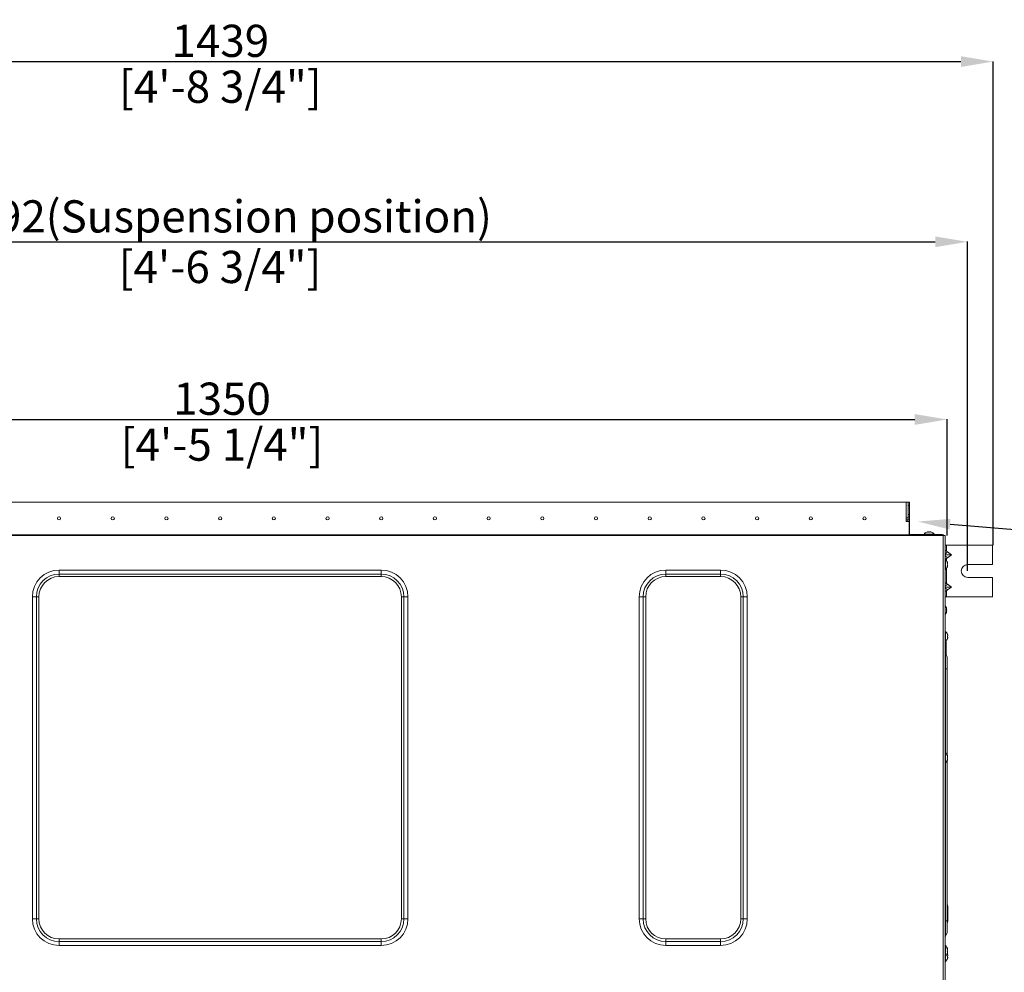
# Model space of a CAD drawing. Units: millimetres. Extents: x 0 to 4500, y 0 to 6000.
# Drawn here: x 2041 to 2958, y 3832 to 4719 of the extents above; entities that cross this region are included whole.
import ezdxf
from ezdxf import colors
from ezdxf.entities.mleader import LeaderData, LeaderLine
from ezdxf.math import Vec2, Vec3

# ---------------------------------------------------------------- set-up
doc = ezdxf.new("R2010")
doc.units = ezdxf.units.MM
doc.layers.get('Defpoints').update_dxf_attribs({"linetype": 'CONTINUOUS'})
doc.layers.add('Product', color=7, linetype='CONTINUOUS')
doc.styles.get("Standard").update_dxf_attribs({"font": 'arial.ttf', "height": 30})
doc.dimstyles.new('Dimension$0', dxfattribs={"dimtxt": 30, "dimasz": 30, "dimexe": 0.18, "dimexo": 0.0625, "dimgap": 4, "dimtad": 3, "dimtoh": 1, "dimdec": 0, "dimzin": 0, "dimdsep": 46, "dimtxsty": 'Standard', "dimcen": 0.09, "dimclrd": 251, "dimclre": 251, "dimclrt": 251, "dimadec": 0, "dimazin": 0, "dimtfac": 1, "dimtdec": 0, "dimtofl": 0, "dimtmove": 0, "dimatfit": 3, "dimfxl": 1, "dimtolj": 1, "dimtzin": 0, "dimarcsym": 0})

# ---------------------------------------------------------------- blocks, each defined once
blk = doc.blocks.new('*D8')
at = {"layer": 'Defpoints', "color": 0, "lineweight": 18}
for p in [(2904.76, 4346.76), (1554.76, 4239.47), (2904.76, 4238.55)]:
    blk.add_point(p, dxfattribs=at)
at = {"layer": 'Product', "color": 251, "lineweight": -2}
for p, q in [((1554.76, 4239.53), (1554.76, 4346.94)), ((1584.76, 4346.76), (2874.76, 4346.76)), ((2904.76, 4238.62), (2904.76, 4346.94))]:
    blk.add_line(p, q, dxfattribs=at)
at = {"layer": 'Product', "color": 251, "lineweight": 18}
for points in [[(1584.76, 4351.76), (1584.76, 4341.76), (1554.76, 4346.76)], [(2874.76, 4351.76), (2874.76, 4341.76), (2904.76, 4346.76)]]:
    blk.add_solid(points, dxfattribs=at)
at = {"layer": 'Product', "color": 251, "char_height": 30, "attachment_point": 5}
for s, insert in [('\\A1;1350', (2229.76, 4366.09)), ('\\A1;[4\'-5 1/4"]', (2229.76, 4323.34))]:
    blk.add_mtext(s, dxfattribs=dict(at, insert=insert))
blk = doc.blocks.new('*D9')
at = {"layer": 'Defpoints', "color": 0, "lineweight": 18}
for p in [(2923.86, 4512.23), (1531.86, 4205.67), (2923.86, 4205.67)]:
    blk.add_point(p, dxfattribs=at)
at = {"layer": 'Product', "color": 251, "lineweight": -2}
for p, q in [((1531.86, 4205.73), (1531.86, 4512.41)), ((1561.86, 4512.23), (2893.86, 4512.23)), ((2923.86, 4205.73), (2923.86, 4512.41))]:
    blk.add_line(p, q, dxfattribs=at)
at = {"layer": 'Product', "color": 251, "lineweight": 18}
for points in [[(1561.86, 4517.23), (1561.86, 4507.23), (1531.86, 4512.23)], [(2893.86, 4517.23), (2893.86, 4507.23), (2923.86, 4512.23)]]:
    blk.add_solid(points, dxfattribs=at)
at = {"layer": 'Product', "color": 251, "char_height": 30, "attachment_point": 5}
for s, insert in [('\\A1;1392(Suspension position)', (2227.86, 4535.9)), ('\\A1;[4\'-6 3/4"]', (2227.86, 4488.81))]:
    blk.add_mtext(s, dxfattribs=dict(at, insert=insert))
blk = doc.blocks.new('*D10')
at = {"layer": 'Defpoints', "color": 0, "lineweight": 18}
for p in [(2947.66, 4680.09), (1508.66, 4229.67), (2947.66, 4229.67)]:
    blk.add_point(p, dxfattribs=at)
at = {"layer": 'Product', "color": 251, "lineweight": -2}
for p, q in [((1508.66, 4229.73), (1508.66, 4680.27)), ((1538.66, 4680.09), (2917.66, 4680.09)), ((2947.66, 4229.73), (2947.66, 4680.27))]:
    blk.add_line(p, q, dxfattribs=at)
at = {"layer": 'Product', "color": 251, "lineweight": 18}
for points in [[(1538.66, 4685.09), (1538.66, 4675.09), (1508.66, 4680.09)], [(2917.66, 4685.09), (2917.66, 4675.09), (2947.66, 4680.09)]]:
    blk.add_solid(points, dxfattribs=at)
at = {"layer": 'Product', "color": 251, "char_height": 30, "attachment_point": 5}
for s, insert in [('\\A1;1439', (2228.16, 4699.41)), ('\\A1;[4\'-8 3/4"]', (2228.16, 4656.67))]:
    blk.add_mtext(s, dxfattribs=dict(at, insert=insert))

msp = doc.modelspace()

# ---------------------------------------------------------------- linework, layer by layer
at = {"layer": 'Product', "linetype": 'Continuous', "lineweight": 13}
for p, q in [((2866.86, 4269.67), (1589.06, 4269.67)), ((2866.86, 4255.27), (2866.86, 4269.67)), ((2866.86, 4269.67), (2868.56, 4269.67)), ((2868.56, 4269.67), (2868.56, 4255.27)), ((2868.66, 4269.67), (2869.86, 4269.67)), ((2868.66, 4266.67), (2868.66, 4269.67)), ((2868.66, 4258.17), (2868.66, 4266.67)), ((2869.86, 4266.67), (2868.66, 4266.67)), ((2869.86, 4269.67), (2869.86, 4266.67)), ((2869.86, 4258.17), (2869.86, 4266.67)), ((2866.86, 4255.27), (2866.86, 4251.77)), ((2868.56, 4255.27), (2866.86, 4255.27)), ((2868.66, 4258.17), (2869.86, 4258.17)), ((2868.66, 4256.17), (2868.66, 4258.17)), ((2869.86, 4256.17), (2868.66, 4256.17)), ((2868.66, 4256.17), (2868.66, 4253.17)), ((2869.86, 4258.17), (2869.86, 4256.17)), ((2869.86, 4256.17), (2869.86, 4253.17)), ((2868.16, 4253.17), (2866.86, 4253.17)), ((2866.86, 4251.77), (2869.56, 4251.77)), ((2868.16, 4251.77), (2868.16, 4253.17)), ((2869.86, 4253.17), (2868.16, 4253.17)), ((2869.56, 4239.47), (2869.56, 4251.77)), ((2869.86, 4253.17), (2869.86, 4242.67)), ((2901.16, 4239.47), (1554.76, 4239.47)), ((2901.16, 4238.67), (1554.76, 4238.67)), ((2869.86, 4242.67), (2869.56, 4242.67)), ((2869.86, 4242.67), (2869.86, 4240.67)), ((2870.86, 4239.47), (2870.86, 4239.67)), ((2870.86, 4239.67), (2880.86, 4239.67)), ((2880.86, 4239.67), (2899.86, 4239.67)), ((2880.86, 4239.67), (2880.86, 4239.47)), ((2883.36, 4239.96), (2883.36, 4239.67)), ((2892.76, 4239.96), (2883.36, 4239.96)), ((2885.91, 4241.78), (2885.91, 4241.75)), ((2887.53, 4241.75), (2887.53, 4241.93)), ((2888.6, 4241.93), (2888.6, 4241.75)), ((2890.21, 4241.78), (2890.21, 4241.75)), ((2892.76, 4239.67), (2892.76, 4239.96)), ((2901.16, 4239.47), (2901.16, 4238.67)), ((2901.16, 3824.67), (2901.16, 4238.67)), ((2902.96, 4238.67), (2901.16, 4238.67)), ((2902.96, 4238.67), (2902.96, 3824.67)), ((2902.96, 4229.67), (2904.36, 4229.67)), ((2904.36, 4229.67), (2904.36, 4224.03)), ((2904.36, 4229.67), (2947.26, 4229.67)), ((2947.26, 4211.67), (2947.26, 4229.67)), ((2905.26, 4223.38), (2902.96, 4221.43)), ((2902.96, 4220.67), (2909.06, 4220.67)), ((2902.96, 4219.91), (2905.26, 4217.96)), ((2904.36, 4224.03), (2905.26, 4223.38)), ((2905.26, 4217.96), (2904.36, 4217.31)), ((2904.36, 4217.31), (2904.36, 4215.16)), ((2905.26, 4223.38), (2909.06, 4220.67)), ((2909.06, 4220.67), (2905.26, 4217.96)), ((2903.25, 4216.37), (2902.96, 4216.37)), ((2903.25, 4206.97), (2903.25, 4216.37)), ((2904.36, 4208.17), (2904.36, 4194.03)), ((2905.07, 4213.82), (2905.05, 4213.82)), ((2905.05, 4212.21), (2905.22, 4212.21)), ((2905.22, 4211.13), (2905.05, 4211.13)), ((2905.05, 4209.52), (2905.07, 4209.52)), ((2924.06, 4211.67), (2947.26, 4211.67)), ((2077.96, 4206.48), (2377.96, 4206.48)), ((2077.96, 4206.48), (2077.96, 4202.81)), ((2377.96, 4202.81), (2077.96, 4202.81)), ((2077.96, 4200.43), (2077.96, 4202.81)), ((2077.96, 4200.43), (2377.96, 4200.43)), ((2377.96, 4206.48), (2377.96, 4202.81)), ((2377.96, 4200.43), (2377.96, 4202.81)), ((2642.96, 4206.48), (2693.96, 4206.48)), ((2642.96, 4206.48), (2642.96, 4202.81)), ((2693.96, 4202.81), (2642.96, 4202.81)), ((2642.96, 4200.43), (2642.96, 4202.81)), ((2642.96, 4200.43), (2693.96, 4200.43)), ((2693.96, 4206.48), (2693.96, 4202.81)), ((2693.96, 4200.43), (2693.96, 4202.81)), ((2902.96, 4206.97), (2903.25, 4206.97)), ((2947.26, 4199.67), (2924.06, 4199.67)), ((2947.26, 4181.67), (2947.26, 4199.67)), ((2905.26, 4193.38), (2902.96, 4191.43)), ((2902.96, 4190.67), (2909.06, 4190.67)), ((2902.96, 4189.91), (2905.26, 4187.96)), ((2904.36, 4194.03), (2905.26, 4193.38)), ((2905.26, 4193.38), (2909.06, 4190.67)), ((2909.06, 4190.67), (2905.26, 4187.96)), ((2053.16, 3881.67), (2053.16, 4181.67)), ((2053.16, 4181.67), (2056.82, 4181.67)), ((2056.82, 4181.67), (2056.82, 3881.67)), ((2059.21, 4181.67), (2056.82, 4181.67)), ((2059.21, 3881.67), (2059.21, 4181.67)), ((2396.72, 4181.67), (2396.72, 3881.67)), ((2399.11, 4181.67), (2396.72, 4181.67)), ((2399.11, 3881.67), (2399.11, 4181.67)), ((2399.11, 4181.67), (2402.77, 4181.67)), ((2402.77, 4181.67), (2402.77, 3881.67)), ((2618.16, 3881.67), (2618.16, 4181.67)), ((2621.82, 4181.67), (2618.16, 4181.67)), ((2621.82, 4181.67), (2621.82, 3881.67)), ((2624.21, 4181.67), (2621.82, 4181.67)), ((2624.21, 3881.67), (2624.21, 4181.67)), ((2712.72, 4181.67), (2712.72, 3881.67)), ((2715.11, 4181.67), (2712.72, 4181.67)), ((2715.11, 3881.67), (2715.11, 4181.67)), ((2718.77, 4181.67), (2715.11, 4181.67)), ((2718.77, 4181.67), (2718.77, 3881.67)), ((2904.36, 4181.67), (2902.96, 4181.67)), ((2905.26, 4187.96), (2904.36, 4187.31)), ((2904.36, 4187.31), (2904.36, 4181.67)), ((2947.26, 4181.67), (2904.36, 4181.67)), ((2904.17, 4171.32), (2904.15, 4171.32)), ((2904.15, 4169.71), (2904.32, 4169.71)), ((2904.32, 4168.63), (2904.15, 4168.63)), ((2904.15, 4167.02), (2904.17, 4167.02)), ((2902.96, 4159.67), (2903.06, 4159.67)), ((2903.06, 4159.67), (2903.06, 4144.67)), ((2903.06, 4144.67), (2902.96, 4144.67)), ((2903.35, 4149.37), (2903.06, 4149.37)), ((2903.06, 4036.37), (2903.06, 4144.67)), ((2903.35, 4139.97), (2903.35, 4149.37)), ((2905.17, 4146.82), (2905.15, 4146.82)), ((2905.15, 4145.21), (2905.32, 4145.21)), ((2905.32, 4144.13), (2905.15, 4144.13)), ((2903.06, 4139.97), (2903.35, 4139.97)), ((2904.06, 4139.17), (2904.06, 4127.04)), ((2905.15, 4142.52), (2905.17, 4142.52)), ((2904.78, 4125.49), (2903.25, 4128.78)), ((2903.25, 4128.78), (2903.25, 4114.67)), ((2904.78, 4114.67), (2904.78, 4125.49)), ((2905.06, 4124.23), (2905.06, 4114.67)), ((2903.06, 4114.67), (2903.25, 4114.67)), ((2903.25, 4114.67), (2903.25, 4036.37)), ((2904.78, 4114.67), (2903.25, 4114.67)), ((2904.78, 4034.47), (2904.78, 4114.67)), ((2904.78, 4114.67), (2905.06, 4114.67)), ((2905.06, 4114.67), (2905.06, 4033.84)), ((2903.25, 4036.37), (2902.96, 4036.37)), ((2903.25, 4026.97), (2903.25, 4036.37)), ((2902.96, 4026.97), (2903.25, 4026.97)), ((2903.06, 3856.37), (2903.06, 4026.97)), ((2903.25, 4026.97), (2903.25, 3879.67)), ((2904.78, 3879.67), (2904.78, 4028.86)), ((2905.07, 4033.82), (2905.05, 4033.82)), ((2905.05, 4032.21), (2905.22, 4032.21)), ((2905.22, 4031.13), (2905.05, 4031.13)), ((2905.05, 4029.52), (2905.07, 4029.52)), ((2905.06, 4029.5), (2905.06, 3879.67)), ((2905.23, 3893.01), (2905.06, 3893.01)), ((2905.23, 3893.01), (2905.23, 3894.12)), ((2905.23, 3893.01), (2905.23, 3881.67)), ((2905.23, 3893.01), (2905.56, 3893.01)), ((2905.56, 3881.67), (2905.56, 3893.01)), ((2053.16, 3881.67), (2056.82, 3881.67)), ((2059.21, 3881.67), (2056.82, 3881.67)), ((2396.72, 3881.67), (2399.11, 3881.67)), ((2399.11, 3881.67), (2402.77, 3881.67)), ((2621.82, 3881.67), (2618.16, 3881.67)), ((2624.21, 3881.67), (2621.82, 3881.67)), ((2715.11, 3881.67), (2712.72, 3881.67)), ((2718.77, 3881.67), (2715.11, 3881.67)), ((2903.06, 3879.67), (2903.25, 3879.67)), ((2904.78, 3879.67), (2903.25, 3879.67)), ((2903.25, 3879.67), (2903.25, 3865.56)), ((2904.78, 3868.84), (2904.78, 3879.67)), ((2904.78, 3879.67), (2905.06, 3879.67)), ((2905.06, 3881.67), (2905.23, 3881.67)), ((2905.06, 3879.67), (2905.06, 3870.11)), ((2905.23, 3881.67), (2905.23, 3878.56)), ((2905.23, 3881.67), (2905.56, 3881.67)), ((2905.56, 3879.67), (2905.56, 3881.67)), ((2377.96, 3862.91), (2077.96, 3862.91)), ((2077.96, 3862.91), (2077.96, 3860.52)), ((2077.96, 3860.52), (2377.96, 3860.52)), ((2077.96, 3860.52), (2077.96, 3856.86)), ((2377.96, 3862.91), (2377.96, 3860.52)), ((2377.96, 3860.52), (2377.96, 3856.86)), ((2693.96, 3862.91), (2642.96, 3862.91)), ((2642.96, 3862.91), (2642.96, 3860.52)), ((2642.96, 3860.52), (2693.96, 3860.52)), ((2642.96, 3860.52), (2642.96, 3856.86)), ((2693.96, 3860.52), (2693.96, 3862.91)), ((2693.96, 3860.52), (2693.96, 3856.86)), ((2904.78, 3868.84), (2903.25, 3865.56)), ((2377.96, 3856.86), (2077.96, 3856.86)), ((2693.96, 3856.86), (2642.96, 3856.86)), ((2903.25, 3856.37), (2902.96, 3856.37)), ((2903.25, 3856.87), (2903.06, 3856.87)), ((2903.25, 3856.37), (2903.25, 3856.87)), ((2903.25, 3846.97), (2903.25, 3856.37)), ((2905.07, 3854.32), (2905.05, 3854.32)), ((2905.07, 3853.82), (2905.05, 3853.82)), ((2905.05, 3852.21), (2905.22, 3852.21)), ((2905.22, 3851.63), (2905.05, 3851.63)), ((2905.22, 3851.13), (2905.05, 3851.13)), ((2902.96, 3846.97), (2903.25, 3846.97)), ((2903.06, 3846.97), (2903.06, 3834.67)), ((2903.06, 3841.97), (2903.35, 3841.97)), ((2903.35, 3841.97), (2903.35, 3847.05)), ((2905.05, 3849.52), (2905.07, 3849.52)), ((2905.17, 3848.82), (2905.15, 3848.82)), ((2905.15, 3847.21), (2905.32, 3847.21)), ((2905.32, 3846.13), (2905.15, 3846.13)), ((2905.17, 3844.52), (2905.15, 3844.52)), ((2903.06, 3834.67), (2902.96, 3834.67))]:
    msp.add_line(p, q, dxfattribs=at)
for centre in [(2077.96, 4254.67), (2127.96, 4254.67), (2177.96, 4254.67), (2227.96, 4254.67), (2277.96, 4254.67), (2327.96, 4254.67), (2377.96, 4254.67), (2427.96, 4254.67), (2477.96, 4254.67), (2527.96, 4254.67), (2577.96, 4254.67), (2627.96, 4254.67), (2677.96, 4254.67), (2727.96, 4254.67), (2777.96, 4254.67), (2827.96, 4254.67)]:
    msp.add_circle(centre, 1.5, dxfattribs=at)
for centre, radius, start, end in [((2870.86, 4240.67), 1, 180, 270), ((2888.06, 4236.07), 6.1, 110.63779, 140.39807), ((2888.06, 4236.07), 6.08, 105.38933, 110.72208), ((2888.06, 4236.07), 5.71, 84.59719, 95.40281), ((2888.06, 4236.07), 6.08, 69.27792, 74.61067), ((2888.06, 4236.07), 6.1, 39.60193, 69.36221), ((2899.86, 4237.47), 2.2, 65.50449, 90), ((2899.86, 4237.47), 2.2, 33.05672, 53.77787), ((2899.36, 4211.67), 6.1, 20.63779, 50.39807), ((2899.36, 4211.67), 6.1, 309.60193, 339.36221), ((2899.36, 4211.67), 6.08, 15.38933, 20.72208), ((2899.36, 4211.67), 5.71, 354.59719, 5.40281), ((2899.36, 4211.67), 6.08, 339.27792, 344.61067), ((2077.96, 4181.67), 21.15, 90, 180), ((2377.96, 4181.67), 21.15, 0, 90), ((2642.96, 4181.67), 21.15, 90, 180), ((2693.96, 4181.67), 21.15, 0, 90), ((2898.46, 4169.17), 6.1, 20.63779, 42.46368), ((2898.46, 4169.17), 6.1, 317.53632, 339.36221), ((2898.46, 4169.17), 6.08, 15.38933, 20.72208), ((2898.46, 4169.17), 5.71, 354.59719, 5.40281), ((2898.46, 4169.17), 6.08, 339.27792, 344.61067), ((2899.46, 4144.67), 6.1, 20.63779, 50.39807), ((2899.46, 4144.67), 6.08, 15.38933, 20.72208), ((2899.46, 4144.67), 5.71, 354.59719, 5.40281), ((2899.46, 4144.67), 6.1, 309.60193, 339.36221), ((2902.06, 4139.17), 2, 0, 34.28579), ((2899.46, 4144.67), 6.08, 339.27792, 344.61067), ((2905.06, 4129.62), 2, 180, 205), ((2899.36, 4031.67), 6.1, 20.63779, 50.39807), ((2899.36, 4031.67), 6.1, 309.60193, 339.36221), ((2899.36, 4031.67), 6.08, 15.38933, 20.72208), ((2899.36, 4031.67), 5.71, 354.59719, 5.40281), ((2899.36, 4031.67), 6.08, 339.27792, 344.61067), ((2903.56, 3893.01), 2, 0, 33.55731), ((2077.96, 3881.67), 21.15, 180, 270), ((2377.96, 3881.67), 21.15, 270, 0), ((2642.96, 3881.67), 21.15, 180, 270), ((2693.96, 3881.67), 21.15, 270, 0), ((2903.56, 3879.67), 2, 326.44269, 359.99997), ((2902.06, 3870.11), 3, 335, 0), ((2899.36, 3852.17), 6.1, 20.63779, 50.39807), ((2899.36, 3851.67), 6.1, 20.63779, 50.39807), ((2899.36, 3852.17), 6.08, 15.38933, 20.72208), ((2899.36, 3851.67), 6.08, 15.38933, 20.72208), ((2899.36, 3851.67), 5.71, 354.59719, 5.40281), ((2899.36, 3851.67), 6.1, 309.60193, 339.36221), ((2899.46, 3846.67), 6.1, 309.60193, 339.36221), ((2899.46, 3846.67), 6.1, 20.63779, 25.34596), ((2899.36, 3851.67), 6.08, 339.27792, 344.61067), ((2899.46, 3846.67), 6.08, 15.38933, 20.72208), ((2899.46, 3846.67), 5.71, 354.59719, 5.40281), ((2899.46, 3846.67), 6.08, 339.27792, 344.61067)]:
    msp.add_arc(centre, radius, start, end, dxfattribs=at)
at = {"layer": 'Product', "linetype": 'Continuous', "lineweight": 13, "extrusion": (0, 0, -1)}
for centre, radius, start, end in [((-2924.06, 4205.67), 6, 270, 90), ((-2077.96, 4181.67), 24.81, 0, 90), ((-2077.96, 4181.67), 18.76, 0, 90), ((-2377.96, 4181.67), 24.81, 90, 180), ((-2377.96, 4181.67), 18.76, 90, 180), ((-2642.96, 4181.67), 24.81, 0, 90), ((-2642.96, 4181.67), 18.76, 0, 90), ((-2693.96, 4181.67), 24.81, 90, 180), ((-2693.96, 4181.67), 18.76, 90, 180), ((-2902.06, 4124.23), 3, 155, 180), ((-2906.06, 3894.67), 1, 326.44269, 0), ((-2077.96, 3881.67), 24.81, 270, 0), ((-2077.96, 3881.67), 18.76, 270, 0), ((-2377.96, 3881.67), 24.81, 180, 270), ((-2377.96, 3881.67), 18.76, 180, 270), ((-2642.96, 3881.67), 24.81, 270, 0), ((-2642.96, 3881.67), 18.76, 270, 0), ((-2693.96, 3881.67), 24.81, 180, 270), ((-2693.96, 3881.67), 18.76, 180, 270), ((-2906.06, 3878.01), 1, 0, 33.55731), ((-2905.06, 3864.72), 2, 0, 25)]:
    msp.add_arc(centre, radius, start, end, dxfattribs=at)
at = {"layer": 'Product', "linetype": 'Continuous', "lineweight": 13}
for points, knots in [([(2887.53, 4241.93), (2887.52, 4241.95), (2887.52, 4241.98), (2887.45, 4242.02), (2887.36, 4242.04), (2887.22, 4242.05), (2887.05, 4242.04), (2886.87, 4242.02), (2886.66, 4241.98), (2886.52, 4241.95), (2886.45, 4241.93)], [0, 0, 0, 0, 0.130474, 0.248701, 0.371682, 0.496111, 0.623193, 0.748731, 0.868141, 1, 1, 1, 1]), ([(2889.68, 4241.93), (2889.6, 4241.95), (2889.47, 4241.98), (2889.26, 4242.02), (2889.08, 4242.04), (2888.91, 4242.05), (2888.78, 4242.04), (2888.68, 4242.02), (2888.61, 4241.98), (2888.61, 4241.95), (2888.6, 4241.93)], [0, 0, 0, 0, 0.131181, 0.250042, 0.373367, 0.497893, 0.624614, 0.749649, 0.868638, 1, 1, 1, 1]), ([(2902.96, 4224.69), (2903.09, 4224.67), (2903.38, 4224.59), (2903.86, 4224.36), (2904.19, 4224.14), (2904.36, 4224.03)], [0, 0, 0, 0, 0.294296, 0.618723, 1, 1, 1, 1]), ([(2904.36, 4217.31), (2904.25, 4217.23), (2904.03, 4217.09), (2903.71, 4216.91), (2903.35, 4216.74), (2903.1, 4216.68), (2902.96, 4216.65)], [0, 0, 0, 0, 0.248812, 0.472337, 0.672583, 1, 1, 1, 1]), ([(2905.22, 4212.21), (2905.24, 4212.21), (2905.28, 4212.22), (2905.31, 4212.28), (2905.34, 4212.38), (2905.35, 4212.52), (2905.34, 4212.68), (2905.31, 4212.87), (2905.28, 4213.07), (2905.24, 4213.21), (2905.22, 4213.28)], [0, 0, 0, 0, 0.131288, 0.250241, 0.373708, 0.498415, 0.625097, 0.749948, 0.8688, 1, 1, 1, 1]), ([(2905.22, 4210.06), (2905.24, 4210.13), (2905.28, 4210.27), (2905.31, 4210.47), (2905.34, 4210.65), (2905.35, 4210.82), (2905.34, 4210.96), (2905.32, 4211.06), (2905.28, 4211.12), (2905.24, 4211.13), (2905.22, 4211.13)], [0, 0, 0, 0, 0.130474, 0.248701, 0.371682, 0.496111, 0.623193, 0.748731, 0.868141, 1, 1, 1, 1]), ([(2902.96, 4194.69), (2903.09, 4194.67), (2903.38, 4194.59), (2903.86, 4194.36), (2904.19, 4194.14), (2904.36, 4194.03)], [0, 0, 0, 0, 0.294296, 0.618723, 1, 1, 1, 1]), ([(2904.36, 4187.31), (2904.25, 4187.23), (2904.03, 4187.09), (2903.71, 4186.91), (2903.35, 4186.74), (2903.1, 4186.68), (2902.96, 4186.65)], [0, 0, 0, 0, 0.248812, 0.472337, 0.672583, 1, 1, 1, 1]), ([(2904.32, 4169.71), (2904.34, 4169.71), (2904.38, 4169.72), (2904.41, 4169.78), (2904.44, 4169.88), (2904.45, 4170.02), (2904.44, 4170.18), (2904.41, 4170.37), (2904.38, 4170.57), (2904.34, 4170.71), (2904.32, 4170.78)], [0, 0, 0, 0, 0.131288, 0.250241, 0.373708, 0.498415, 0.625097, 0.749948, 0.8688, 1, 1, 1, 1]), ([(2904.32, 4167.56), (2904.34, 4167.63), (2904.38, 4167.77), (2904.41, 4167.97), (2904.44, 4168.15), (2904.45, 4168.32), (2904.44, 4168.46), (2904.42, 4168.56), (2904.38, 4168.62), (2904.34, 4168.63), (2904.32, 4168.63)], [0, 0, 0, 0, 0.130474, 0.248701, 0.371682, 0.496111, 0.623193, 0.748731, 0.868141, 1, 1, 1, 1]), ([(2905.32, 4145.21), (2905.34, 4145.21), (2905.38, 4145.22), (2905.41, 4145.28), (2905.44, 4145.38), (2905.45, 4145.52), (2905.44, 4145.68), (2905.41, 4145.87), (2905.38, 4146.07), (2905.34, 4146.21), (2905.32, 4146.28)], [0, 0, 0, 0, 0.131288, 0.250241, 0.373708, 0.498415, 0.625097, 0.749948, 0.8688, 1, 1, 1, 1]), ([(2905.32, 4143.06), (2905.34, 4143.13), (2905.38, 4143.27), (2905.41, 4143.47), (2905.44, 4143.65), (2905.45, 4143.82), (2905.44, 4143.96), (2905.42, 4144.06), (2905.38, 4144.12), (2905.34, 4144.13), (2905.32, 4144.13)], [0, 0, 0, 0, 0.130474, 0.248701, 0.371682, 0.496111, 0.623193, 0.748731, 0.868141, 1, 1, 1, 1]), ([(2905.22, 4032.21), (2905.24, 4032.21), (2905.28, 4032.22), (2905.31, 4032.28), (2905.34, 4032.38), (2905.35, 4032.52), (2905.34, 4032.68), (2905.31, 4032.87), (2905.28, 4033.07), (2905.24, 4033.21), (2905.22, 4033.28)], [0, 0, 0, 0, 0.131288, 0.250241, 0.373708, 0.498415, 0.625097, 0.749948, 0.8688, 1, 1, 1, 1]), ([(2905.22, 4030.06), (2905.24, 4030.13), (2905.28, 4030.27), (2905.31, 4030.47), (2905.34, 4030.65), (2905.35, 4030.82), (2905.34, 4030.96), (2905.32, 4031.06), (2905.28, 4031.12), (2905.24, 4031.13), (2905.22, 4031.13)], [0, 0, 0, 0, 0.130474, 0.248701, 0.371682, 0.496111, 0.623193, 0.748731, 0.868141, 1, 1, 1, 1]), ([(2905.22, 3852.21), (2905.24, 3852.21), (2905.28, 3852.22), (2905.31, 3852.28), (2905.34, 3852.38), (2905.35, 3852.52), (2905.34, 3852.68), (2905.31, 3852.87), (2905.28, 3853.07), (2905.24, 3853.21), (2905.22, 3853.28)], [0, 0, 0, 0, 0.131288, 0.250241, 0.373708, 0.498415, 0.625097, 0.749948, 0.8688, 1, 1, 1, 1]), ([(2905.22, 3850.06), (2905.24, 3850.13), (2905.28, 3850.27), (2905.31, 3850.47), (2905.34, 3850.65), (2905.35, 3850.82), (2905.34, 3850.96), (2905.32, 3851.06), (2905.28, 3851.12), (2905.24, 3851.13), (2905.22, 3851.13)], [0, 0, 0, 0, 0.130474, 0.248701, 0.371682, 0.496111, 0.623193, 0.748731, 0.868141, 1, 1, 1, 1]), ([(2905.32, 3847.21), (2905.34, 3847.21), (2905.38, 3847.22), (2905.41, 3847.28), (2905.44, 3847.38), (2905.45, 3847.51), (2905.44, 3847.68), (2905.42, 3847.87), (2905.38, 3848.07), (2905.34, 3848.21), (2905.32, 3848.28)], [0, 0, 0, 0, 0.130474, 0.248701, 0.371682, 0.496111, 0.623193, 0.748731, 0.868141, 1, 1, 1, 1]), ([(2905.32, 3845.06), (2905.34, 3845.13), (2905.38, 3845.27), (2905.41, 3845.47), (2905.44, 3845.65), (2905.45, 3845.82), (2905.44, 3845.96), (2905.41, 3846.06), (2905.38, 3846.12), (2905.34, 3846.13), (2905.32, 3846.13)], [0, 0, 0, 0, 0.131181, 0.250042, 0.373367, 0.497893, 0.624614, 0.749649, 0.868638, 1, 1, 1, 1])]:
    msp.add_open_spline(points, degree=3, knots=knots, dxfattribs=at)

# ---------------------------------------------------------------- dimensions: what is measured, and where the dimension line sits
at = {"layer": 'Product'}
for base, p1, p2, picture, middle in [((2947.66, 4680.09), (1508.66, 4229.67), (2947.66, 4229.67), '*D10', (2228.16, 4680.09)), ((2904.76, 4346.76), (1554.76, 4239.47), (2904.76, 4238.55), '*D8', (2229.76, 4346.76))]:
    dim = msp.add_linear_dim(base=base, p1=p1, p2=p2, dimstyle='Dimension$0', override={"dimpost": '\\X'}, dxfattribs=at)
    dim.commit()
    dim.dimension.update_dxf_attribs({"geometry": picture, "text_midpoint": middle})
dim = msp.add_linear_dim(base=(2923.86, 4512.23), p1=(1531.86, 4205.67), p2=(2923.86, 4205.67), text='<>[]', dimstyle='Dimension$0', override={"dimpost": '(Suspension position)\\X'}, dxfattribs=at)
dim.commit()
dim.dimension.update_dxf_attribs({"geometry": '*D9', "text_midpoint": (2227.86, 4512.23)})

# ---------------------------------------------------------------- leaders
ml = msp.add_multileader_mtext('Standard', dxfattribs=at)
ml.set_content('', color=256)
ml.set_leader_properties()
ml.build(insert=Vec2(0, 0))
ml.multileader.update_dxf_attribs({"text_right_attachment_type": 6, "dogleg_length": 0.36, "arrow_head_size": 30})
ctx = ml.context
ctx.base_point, ctx.arrow_head_size, ctx.plane_origin, ctx.plane_x_axis, ctx.plane_y_axis = Vec3(3077.97, 4122.5), 30, Vec3(3305.8, 4096.1), Vec3(0, -1), Vec3(1, 0)
ctx.right_attachment = 6
notes = []
notes.append((ctx, [(0, (1, 1, 0), (3077.97, 4235.37), (0, -1), 112.86, [(0, [(2877.65, 4251.69)], 0, [])])]))
ctx.mtext.insert, ctx.mtext.text_direction, ctx.mtext.rotation, ctx.mtext.flow_direction = Vec3(3079.97, 4120.5), Vec3(0, -1), 4.712389, 5
for ctx, leaders in notes:
    for number, flags, end, landing, length, lines in leaders:
        leader = LeaderData()
        leader.index, (leader.has_last_leader_line, leader.has_dogleg_vector, leader.attachment_direction) = number, flags
        leader.last_leader_point, leader.dogleg_vector, leader.dogleg_length = Vec3(end), Vec3(landing), length
        for number, points, colour, breaks in lines:
            line = LeaderLine()
            line.index, line.vertices, line.color, line.breaks = number, Vec3.list(points), colors.encode_raw_color(colour), breaks
            leader.lines.append(line)
        ctx.leaders.append(leader)

doc.saveas('drawing.dxf')
